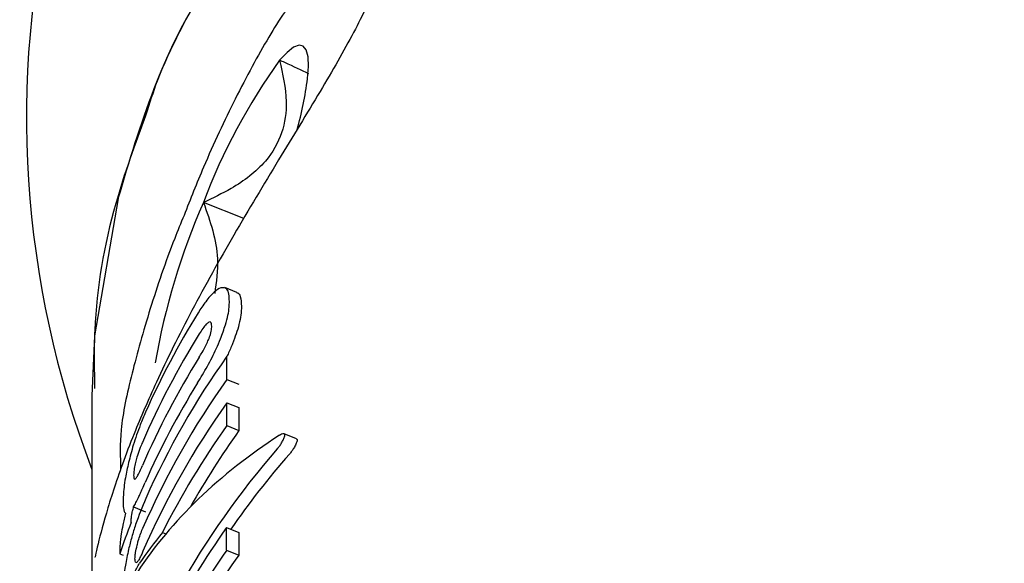
# Model space of a CAD drawing. Units: millimetres. Extents: x 78 to 947, y 111 to 864.
# Drawn here: x 453 to 455, y 357 to 358 of the extents above; entities that cross this region are included whole.
import ezdxf

# ---------------------------------------------------------------- set-up
doc = ezdxf.new("R2010")
doc.units = ezdxf.units.MM
doc.header["$LTSCALE"] = 100

msp = doc.modelspace()

# ---------------------------------------------------------------- linework, layer by layer
at = {"color": 7, "linetype": 'Continuous', "lineweight": 25}
for p, q in [((453.6973, 357.4434), (453.6359, 357.4682)), ((453.687, 357.3305), (453.6684, 357.338)), ((453.6717, 357.1978), (453.6717, 357.233)), ((453.6717, 357.1978), (453.6901, 357.1904)), ((453.4654, 357.1729), (453.4654, 356.9384)), ((453.6717, 357.1272), (453.6717, 357.1622)), ((453.6717, 357.1622), (453.6901, 357.1547)), ((453.6901, 357.1547), (453.6901, 357.1197)), ((453.6717, 357.1272), (453.6901, 357.1197)), ((453.778, 357.1069), (453.7591, 357.1145)), ((453.5291, 357.0029), (453.5474, 356.9955)), ((453.5253, 356.9793), (453.5253, 356.981)), ((453.5731, 356.9638), (453.5783, 356.9617)), ((453.6713, 356.9367), (453.6713, 356.9714)), ((453.6713, 356.9714), (453.6898, 356.9639)), ((453.6898, 356.9639), (453.6898, 356.9293)), ((453.4654, 356.9384), (453.4654, 356.3893)), ((453.5079, 356.9352), (453.5079, 356.9313)), ((453.5079, 356.9313), (453.5131, 356.9292)), ((453.6713, 356.9367), (453.6898, 356.9293))]:
    msp.add_line(p, q, dxfattribs=at)
at = {"color": 7, "linetype": 'Continuous', "lineweight": 25, "flags": 128}
for points in [[(453.795, 357.6572), (453.7964, 357.6759), (453.7957, 357.6906), (453.793, 357.701), (453.7884, 357.7069), (453.7819, 357.7083), (453.7736, 357.7051), (453.7637, 357.6974), (453.7523, 357.6852)], [(453.5056, 357.4742), (453.4691, 357.2644), (453.4654, 357.1729)]]:
    msp.add_lwpolyline(points, dxfattribs=at)
at = {"color": 7, "linetype": 'Continuous', "lineweight": 25}
for centre, radius, start, end in [((454.8654, 357.5986), 1.5, 63.7123, 201.0395), ((454.5112, 357.1384), 0.9354, 144.2221, 159.3515), ((453.2092, 357.7368), 0.5912, 344.5212, 352.2568), ((454.8654, 357.5986), 4, 180, 258.463), ((454.6021, 357.0439), 1.0553, 156.293, 170.2235), ((454.6769, 356.6469), 1.2356, 148.1244, 156.0993), ((454.6761, 356.6124), 1.2346, 147.9712, 156.6613), ((454.6761, 356.5769), 1.2346, 147.9712, 156.6613), ((454.6856, 356.51), 1.2453, 144.5059, 156.039), ((454.6845, 356.4754), 1.2441, 144.5019, 156.5248), ((454.6766, 356.5412), 1.2353, 148.1888, 156.1645), ((454.6845, 356.4398), 1.2441, 144.5019, 156.5248), ((454.6918, 356.4003), 1.2526, 144.5257, 153.2623), ((454.7, 356.397), 1.2419, 144.408, 150.785), ((454.6448, 356.5457), 1.2005, 158.8268, 161.2617), ((454.6763, 356.2544), 1.2346, 144.4922, 160.3696), ((454.6812, 356.2168), 1.2402, 144.5145, 158.0531), ((454.6839, 356.2171), 1.2229, 144.3829, 158.1146)]:
    msp.add_arc(centre, radius, start, end, dxfattribs=at)
for centre, major_axis, ratio, start_param, end_param in [((454.8654, 356.4261), (1.4094, -0.2892), 0.598984, 2.594345, 2.907203), ((454.8654, 356.299), (1.42, -0.0107), 0.901723, 2.48266, 2.878867), ((454.8654, 356.299), (1.4, -0.0105), 0.901723, 2.479081, 2.590572), ((454.8654, 356.4345), (1.4094, -0.2892), 0.598983, 2.836622, 2.900551)]:
    msp.add_ellipse(centre, major_axis=major_axis, ratio=ratio, start_param=start_param, end_param=end_param, dxfattribs=at)
for points, knots in [([(455.4268, 358.3598), (455.389, 358.374), (455.2859, 358.4127), (455.1089, 358.4533), (454.8981, 358.473), (454.686, 358.4626), (454.4778, 358.4229), (454.2781, 358.3545), (454.0917, 358.2588), (453.9231, 358.1379), (453.7755, 357.9949), (453.6555, 357.8322), (453.579, 357.6994), (453.5532, 357.6191), (453.5476, 357.6018)], [0, 0, 0, 0, 0.053319, 0.145324, 0.237509, 0.329855, 0.422306, 0.514793, 0.607246, 0.699581, 0.791698, 0.883499, 0.974906, 1, 1, 1, 1]), ([(453.9096, 357.8899), (453.9114, 357.8896), (453.918, 357.8884), (453.9165, 357.8896), (453.9191, 357.8564), (453.9022, 357.802), (453.8669, 357.7281), (453.8145, 357.6374), (453.7504, 357.5327), (453.6818, 357.4188), (453.6169, 357.3027), (453.5657, 357.1995), (453.5323, 357.1222), (453.506, 357.0534), (453.4852, 356.9888), (453.4746, 356.9463), (453.4697, 356.9256), (453.4698, 356.9257), (453.4698, 356.9257)], [0, 0, 0, 0, 0.028424, 0.104423, 0.164512, 0.227701, 0.295774, 0.368318, 0.444739, 0.523981, 0.602738, 0.680415, 0.741823, 0.78205, 0.85921, 0.938064, 0.977129, 1, 1, 1, 1]), ([(453.5056, 357.4742), (453.5226, 357.5313), (453.5565, 357.6455), (453.6309, 357.7951), (453.6843, 357.8581), (453.7104, 357.8888)], [0, 0, 0, 0, 0.33865, 0.677493, 1, 1, 1, 1]), ([(453.9169, 357.8732), (453.9069, 357.8732), (453.8827, 357.8734), (453.8491, 357.857), (453.8156, 357.8313), (453.7798, 357.7897), (453.7353, 357.7228), (453.6853, 357.6301), (453.6403, 357.5348), (453.6159, 357.473), (453.6061, 357.4483)], [0, 0, 0, 0, 0.05212, 0.126422, 0.221351, 0.35774, 0.531012, 0.712436, 0.884947, 1, 1, 1, 1]), ([(453.7523, 357.6852), (453.757, 357.6643), (453.7653, 357.6273), (453.7585, 357.5735), (453.7307, 357.5257), (453.6857, 357.4915), (453.6502, 357.4749), (453.6359, 357.4682)], [0, 0, 0, 0, 0.239253, 0.422501, 0.606325, 0.840815, 1, 1, 1, 1]), ([(453.797, 357.6646), (453.7856, 357.67), (453.7722, 357.6763), (453.7549, 357.6841), (453.7523, 357.6852)], [0, 0, 0, 0, 0.848695, 1, 1, 1, 1]), ([(453.5476, 357.6018), (453.5312, 357.557), (453.4922, 357.4505), (453.4672, 357.3086), (453.4689, 357.2136), (453.4694, 357.1839)], [0, 0, 0, 0, 0.333219, 0.791323, 1, 1, 1, 1]), ([(453.6359, 357.4682), (453.646, 357.4393), (453.6623, 357.3924), (453.6556, 357.3468), (453.653, 357.3292)], [0, 0, 0, 0, 0.6154347, 1, 1, 1, 1]), ([(453.6061, 357.4483), (453.6013, 357.4366), (453.5815, 357.3885), (453.553, 357.304), (453.5248, 357.2037), (453.5073, 357.1229), (453.5086, 357.0794), (453.5092, 357.0598)], [0, 0, 0, 0, 0.076728, 0.313636, 0.552406, 0.797491, 1, 1, 1, 1]), ([(453.6622, 357.3377), (453.6591, 357.3361), (453.6527, 357.3327), (453.6399, 357.3183), (453.6315, 357.3053), (453.6276, 357.2994)], [0, 0, 0, 0, 0.349549, 0.700855, 1, 1, 1, 1]), ([(453.6755, 357.3169), (453.6753, 357.3208), (453.675, 357.3286), (453.6718, 357.3379), (453.6658, 357.3378), (453.6622, 357.3377)], [0, 0, 0, 0, 0.304737, 0.592008, 1, 1, 1, 1]), ([(453.6867, 357.3299), (453.6873, 357.3299), (453.69, 357.3299), (453.6929, 357.3234), (453.6936, 357.3148), (453.694, 357.3094)], [0, 0, 0, 0, 0.082432, 0.427323, 1, 1, 1, 1]), ([(453.6619, 357.2597), (453.6646, 357.2671), (453.6718, 357.2863), (453.6751, 357.3043), (453.6754, 357.314), (453.6755, 357.3169)], [0, 0, 0, 0, 0.301802, 0.795723, 1, 1, 1, 1]), ([(453.694, 357.3094), (453.6938, 357.3052), (453.6935, 357.2971), (453.6902, 357.2793), (453.6841, 357.2626), (453.6803, 357.2523)], [0, 0, 0, 0, 0.299615, 0.570227, 1, 1, 1, 1]), ([(453.6436, 357.2849), (453.6425, 357.2841), (453.64, 357.2822), (453.6349, 357.2757), (453.6312, 357.27), (453.6294, 357.2672)], [0, 0, 0, 0, 0.281032, 0.643742, 1, 1, 1, 1]), ([(453.6485, 357.279), (453.6484, 357.2804), (453.6483, 357.2829), (453.6472, 357.2855), (453.6455, 357.286), (453.6438, 357.2851), (453.6436, 357.2849)], [0, 0, 0, 0, 0.311434, 0.556307, 0.936853, 1, 1, 1, 1]), ([(453.6436, 357.2584), (453.6447, 357.2612), (453.6472, 357.2681), (453.6483, 357.2745), (453.6484, 357.2779), (453.6485, 357.279)], [0, 0, 0, 0, 0.315667, 0.773013, 1, 1, 1, 1]), ([(453.6269, 357.1924), (453.6319, 357.2007), (453.642, 357.2173), (453.6542, 357.2415), (453.6598, 357.2548), (453.6619, 357.2597)], [0, 0, 0, 0, 0.383904, 0.770767, 1, 1, 1, 1]), ([(453.6294, 357.2317), (453.6308, 357.234), (453.6344, 357.2399), (453.6396, 357.2493), (453.6425, 357.2558), (453.6436, 357.2584)], [0, 0, 0, 0, 0.278756, 0.712242, 1, 1, 1, 1]), ([(453.6803, 357.2523), (453.6782, 357.247), (453.6757, 357.2408), (453.6723, 357.2341), (453.6717, 357.233)], [0, 0, 0, 0, 0.841268, 1, 1, 1, 1]), ([(453.5473, 357.1475), (453.5446, 357.1412), (453.5379, 357.1255), (453.5284, 357.0984), (453.5236, 357.0796), (453.5213, 357.0708)], [0, 0, 0, 0, 0.264181, 0.656326, 1, 1, 1, 1]), ([(453.7486, 357.0914), (453.7498, 357.0928), (453.7522, 357.0958), (453.7556, 357.1011), (453.7586, 357.1067), (453.7596, 357.1098), (453.7601, 357.1115)], [0, 0, 0, 0, 0.217359, 0.43441, 0.712044, 1, 1, 1, 1]), ([(453.7601, 357.1115), (453.7602, 357.1121), (453.7604, 357.1138), (453.7587, 357.1149), (453.7558, 357.1145), (453.753, 357.1129), (453.752, 357.1123)], [0, 0, 0, 0, 0.146767, 0.374179, 0.773189, 1, 1, 1, 1]), ([(453.5425, 357.1015), (453.5414, 357.099), (453.5387, 357.0926), (453.5351, 357.0826), (453.5332, 357.0757), (453.5324, 357.073)], [0, 0, 0, 0, 0.2816802, 0.7131671, 1, 1, 1, 1]), ([(453.779, 357.1038), (453.7785, 357.1022), (453.7774, 357.099), (453.7744, 357.0933), (453.7709, 357.088), (453.7686, 357.0851), (453.7675, 357.0838)], [0, 0, 0, 0, 0.287775, 0.574815, 0.796, 1, 1, 1, 1]), ([(453.7779, 357.1066), (453.7781, 357.1066), (453.7789, 357.1067), (453.7793, 357.1057), (453.7791, 357.1043), (453.779, 357.1038)], [0, 0, 0, 0, 0.193312, 0.681602, 1, 1, 1, 1]), ([(453.5213, 357.0708), (453.5196, 357.0628), (453.5152, 357.0426), (453.5133, 357.0237), (453.5131, 357.014), (453.513, 357.0107)], [0, 0, 0, 0, 0.30652, 0.768718, 1, 1, 1, 1]), ([(453.5324, 357.073), (453.5317, 357.07), (453.53, 357.0628), (453.5292, 357.0561), (453.5292, 357.0527), (453.5291, 357.0516)], [0, 0, 0, 0, 0.315233, 0.768189, 1, 1, 1, 1]), ([(453.5324, 357.0464), (453.5332, 357.0475), (453.5349, 357.0498), (453.5385, 357.0569), (453.5412, 357.063), (453.5425, 357.066)], [0, 0, 0, 0, 0.284446, 0.651131, 1, 1, 1, 1]), ([(453.5291, 357.0516), (453.5292, 357.0502), (453.5292, 357.0477), (453.53, 357.0453), (453.5311, 357.0451), (453.5322, 357.0463), (453.5324, 357.0464)], [0, 0, 0, 0, 0.311183, 0.55381, 0.933307, 1, 1, 1, 1]), ([(453.5363, 357.0171), (453.5373, 357.0193), (453.5393, 357.0238), (453.5428, 357.0316), (453.5453, 357.0372), (453.5467, 357.0404)], [0, 0, 0, 0, 0.302875, 0.605499, 1, 1, 1, 1]), ([(453.513, 357.0107), (453.513, 357.0095), (453.513, 357.007), (453.5133, 357.0027), (453.5137, 357.0003), (453.5139, 356.9988)], [0, 0, 0, 0, 0.263221, 0.526452, 1, 1, 1, 1]), ([(453.5476, 357.0157), (453.5422, 357.0027), (453.5344, 356.9839), (453.526, 356.9566), (453.523, 356.9445), (453.5214, 356.9382)], [0, 0, 0, 0, 0.519327, 0.752185, 1, 1, 1, 1]), ([(453.5291, 357.0029), (453.5296, 357.0039), (453.5308, 357.006), (453.5331, 357.0106), (453.535, 357.0145), (453.5363, 357.0171)], [0, 0, 0, 0, 0.2569205, 0.513839, 1, 1, 1, 1]), ([(453.5168, 356.9933), (453.516, 356.9902), (453.5144, 356.984), (453.5119, 356.9728), (453.5108, 356.9658), (453.51, 356.9613)], [0, 0, 0, 0, 0.263304, 0.526658, 1, 1, 1, 1]), ([(453.5139, 356.9988), (453.5141, 356.9981), (453.5144, 356.9967), (453.5153, 356.9946), (453.5162, 356.9938), (453.5168, 356.9933)], [0, 0, 0, 0, 0.2539348, 0.5078689, 1, 1, 1, 1]), ([(453.5253, 356.981), (453.5254, 356.9818), (453.5254, 356.9835), (453.5256, 356.9866), (453.526, 356.9894), (453.5262, 356.991)], [0, 0, 0, 0, 0.305588, 0.611334, 1, 1, 1, 1]), ([(453.5262, 356.991), (453.5264, 356.9918), (453.5267, 356.9936), (453.5276, 356.9976), (453.5285, 357.0008), (453.5291, 357.0029)], [0, 0, 0, 0, 0.2600842, 0.5202773, 1, 1, 1, 1]), ([(453.51, 356.9613), (453.5096, 356.9581), (453.5087, 356.9518), (453.5081, 356.9431), (453.508, 356.9381), (453.5079, 356.9352)], [0, 0, 0, 0, 0.297302, 0.594139, 1, 1, 1, 1]), ([(453.5344, 356.9446), (453.535, 356.9468), (453.5363, 356.9519), (453.5392, 356.9606), (453.5417, 356.9672), (453.5432, 356.9705), (453.5434, 356.971)], [0, 0, 0, 0, 0.252682, 0.593283, 0.933783, 1, 1, 1, 1]), ([(453.5214, 356.9382), (453.5196, 356.9298), (453.515, 356.9079), (453.5135, 356.8892), (453.5133, 356.8793), (453.5133, 356.8765)], [0, 0, 0, 0, 0.313623, 0.808737, 1, 1, 1, 1]), ([(453.5311, 356.9234), (453.5312, 356.9249), (453.5312, 356.9277), (453.532, 356.9342), (453.5335, 356.9406), (453.5344, 356.9446)], [0, 0, 0, 0, 0.2923838, 0.5488705, 1, 1, 1, 1]), ([(453.5434, 356.9354), (453.5425, 356.9333), (453.5403, 356.9283), (453.5369, 356.9218), (453.5352, 356.9196), (453.5343, 356.9186)], [0, 0, 0, 0, 0.265031, 0.648021, 1, 1, 1, 1]), ([(453.529, 356.8985), (453.5299, 356.9005), (453.5315, 356.9045), (453.5346, 356.9112), (453.5367, 356.9146), (453.5381, 356.9168)], [0, 0, 0, 0, 0.259598, 0.507795, 1, 1, 1, 1]), ([(453.5343, 356.9186), (453.5337, 356.9181), (453.5321, 356.9169), (453.5312, 356.9194), (453.5312, 356.9224), (453.5311, 356.9234)], [0, 0, 0, 0, 0.302557, 0.754797, 1, 1, 1, 1])]:
    msp.add_open_spline(points, degree=3, knots=knots, dxfattribs=at)

doc.saveas('drawing.dxf')
